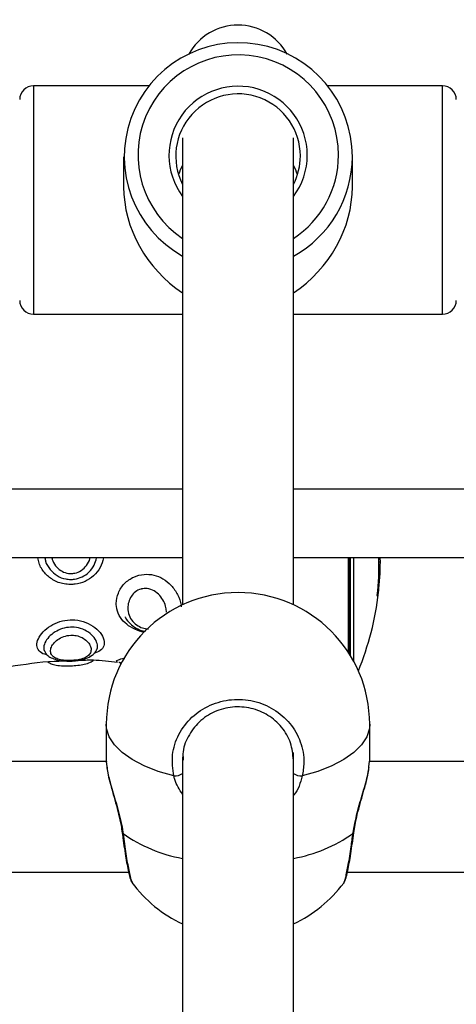
# Model space of a CAD drawing. Units: millimetres. Extents: x 0 to 16.5, y -0.2 to 16.7.
# Drawn here: x 6.2 to 6.2, y 12.1 to 12.3 of the extents above; entities that cross this region are included whole.
import ezdxf

# ---------------------------------------------------------------- set-up
doc = ezdxf.new("R2010")
doc.units = ezdxf.units.MM
doc.layers.add('DIASTASEIS', color=253, linetype='Continuous', lineweight=5)
doc.dimstyles.new('STANDARD_ACAD', dxfattribs={"dimtxt": 0.18, "dimasz": 0.18, "dimexe": 0.18, "dimexo": 0.0625, "dimgap": 0.09, "dimtad": 0, "dimtih": 1, "dimtoh": 1, "dimdec": 4, "dimzin": 0, "dimdsep": 46, "dimtxsty": 'Standard', "dimcen": 0.09, "dimadec": 0, "dimazin": 0, "dimtfac": 1, "dimtdec": 4, "dimtofl": 0, "dimtmove": 0, "dimatfit": 3, "dimfxl": 1, "dimtolj": 1, "dimtzin": 0, "dimarcsym": 0})

# ---------------------------------------------------------------- blocks, each defined once
blk = doc.blocks.new('*D68')
at = {"layer": 'Defpoints', "color": 0}
for p in [(6.11709135004423, 14.25662172823325), (9.303548816242454, 10.75662172822959), (9.919292025968538, 10.75662172822959)]:
    blk.add_point(p, dxfattribs=at)
at = {"layer": 'DIASTASEIS', "color": 0, "lineweight": -2}
for p, q in [((6.17959135004423, 14.25662172823325), (10.09929202596854, 14.25662172823325)), ((9.919292025968538, 14.07662172823325), (9.919292025968538, 12.68662172823142)), ((9.919292025968538, 10.93662172822959), (9.919292025968538, 12.32662172823142)), ((9.366048816242454, 10.75662172822959), (10.09929202596854, 10.75662172822959))]:
    blk.add_line(p, q, dxfattribs=at)
at = {"layer": 'DIASTASEIS', "color": 0}
for points in [[(9.949292025968537, 14.07662172823325), (9.889292025968539, 14.07662172823325), (9.919292025968538, 14.25662172823325)], [(9.889292025968539, 10.93662172822959), (9.949292025968537, 10.93662172822959), (9.919292025968538, 10.75662172822959)]]:
    blk.add_solid(points, dxfattribs=at)
at = {"layer": 'DIASTASEIS', "color": 0, "insert": (9.919292025968538, 12.50662172823142), "char_height": 0.18, "attachment_point": 5}
blk.add_mtext('\\A1;3.50', dxfattribs=at)
blk = doc.blocks.new('S024E_A')
at = {"color": 7, "linetype": 'Continuous', "lineweight": 25}
for p, q in [((6.188490083577218, 12.25480555597134), (6.171857475690214, 12.25480555597134)), ((6.171857475690214, 12.25480555597134), (6.171857475690214, 12.22180555597189)), ((6.230857475689501, 12.25480555597134), (6.214224867802496, 12.25480555597134)), ((6.230857475689501, 12.22180555597189), (6.230857475689501, 12.25480555597134)), ((6.193357475689137, 12.24727938527977), (6.193357475689137, 12.17985182500016)), ((6.209357475690577, 12.17985182500016), (6.209357475690577, 12.24727938527977)), ((6.184857475689224, 12.24454614860989), (6.184857475689224, 12.24021240372205)), ((6.21785747569049, 12.24021240372205), (6.21785747569049, 12.24454614860989)), ((6.171857475690214, 12.22180555597189), (6.193357475689137, 12.22180555597189)), ((6.209357475690577, 12.22180555597189), (6.230857475689501, 12.22180555597189)), ((5.934657475690639, 12.19662172823192), (6.193357475689137, 12.19662172823192)), ((6.209357475690577, 12.19662172823192), (6.462407476122845, 12.19662172823192)), ((6.193357475689137, 12.18662172822989), (5.934657475690639, 12.18662172822989)), ((6.462407476122845, 12.18662172822989), (6.209357475690577, 12.18662172822989)), ((6.217313305190711, 12.17293373229078), (6.217313305190711, 12.18662172822989)), ((6.21742000734741, 12.17276678607269), (6.21742000734741, 12.18662172822989)), ((6.217592624717891, 12.17248829086058), (6.217592624717891, 12.18662172822989)), ((6.218047154388497, 12.18662172822989), (6.218047154388497, 12.17169858996241)), ((6.221897118458966, 12.18603406104777), (6.221694280949688, 12.18603406104777)), ((6.221897118458966, 12.18603406104777), (6.22188701528432, 12.18662172822989)), ((6.221575710065391, 12.1813211771918), (6.221468787680006, 12.1813211771918)), ((6.221646074150723, 12.18174237507666), (6.221511346987992, 12.18174237507666)), ((6.221523493777223, 12.18118808019827), (6.221575710065391, 12.1813211771918)), ((6.221675335394703, 12.18203261906857), (6.221538097671893, 12.18203261906857)), ((6.221523493777223, 12.18118808019827), (6.221454575173649, 12.18118808019827)), ((6.183988930653523, 12.17168385398364), (6.183814391513462, 12.17169845269055)), ((6.182357475690534, 12.1626181370597), (6.182357475690534, 12.15725731173408)), ((6.22035747568918, 12.15725731173408), (6.22035747568918, 12.1626181370597)), ((6.209357475690577, 11.80761245685827), (6.209357475690577, 12.15851605847312)), ((6.182359470805405, 12.15723026590459), (5.945650436864181, 12.15723026590459)), ((6.193357475689137, 12.15791277814097), (6.193357475689137, 11.80772782453679)), ((6.220242153599994, 12.15644626078975), (6.220354189062729, 12.15725743300246)), ((6.343807475690138, 12.15723026590459), (6.22035043686412, 12.15723026590459)), ((5.942440119242402, 12.14123026590133), (6.185573118147314, 12.14123026590133)), ((6.217140119242341, 12.14123026590133), (6.343807475690138, 12.14123026590497)), ((6.186063207936623, 12.13986433063511), (6.186094193842674, 12.13981063873181))]:
    blk.add_line(p, q, dxfattribs=at)
at = {"color": 7, "linetype": 'Continuous', "lineweight": 25, "flags": 128}
for points in [[(6.192095013280433, 12.15513636280631), (6.189847363824466, 12.15580048876692), (6.187829928888842, 12.15660097496622), (6.186083059326503, 12.15752181083045), (6.184641694395051, 12.158544578659), (6.183534662930125, 12.15964882200607), (6.18278410674213, 12.16081245481874), (6.182405037754162, 12.16201220320401), (6.182357475690534, 12.1626181370597)], [(6.22035747568918, 12.1626181370597), (6.220309913625552, 12.16201220320401), (6.219930844639403, 12.16081245481874), (6.219180288449589, 12.15964882200607), (6.218073256984663, 12.158544578659), (6.216631892053211, 12.15752181083045), (6.214885022490872, 12.15660097496622), (6.212867587555248, 12.15580048876692), (6.210619938099281, 12.15513636280631)], [(6.184648888396278, 12.14693625625697), (6.184676604043144, 12.14688498629804), (6.184768117953009, 12.14683795940838)], [(6.217946833426705, 12.14683795940838), (6.21803834733657, 12.14688498629804), (6.218066066836055, 12.14693636756821)]]:
    blk.add_lwpolyline(points, dxfattribs=at)
at = {"color": 7, "linetype": 'Continuous', "lineweight": 25}
for centre, radius, start, end in [((6.201357475690767, 12.25549593980796), 0.008064659993505923, 28.52786744532776, 151.4721325546722), ((6.201403603983291, 12.24456432272601), 0.01645388174329608, 359.936713999886, 240.7244052953476), ((6.201391841464666, 12.24479421423204), 0.01446564413479053, 359.9329331961029, 236.261029521188), ((6.171857475690214, 12.25280555597457), 0.002000000000003638, 90, 180), ((6.20137641134863, 12.24476042864663), 0.009981078569740204, 0.09674381451537911, 216.54266179742), ((6.230857475689501, 12.25280555597457), 0.002000000000001819, 0, 90), ((6.201369382631693, 12.24464000945264), 0.008988119267791705, 0.1383654875517525, 206.951741830909), ((6.201479620781921, 12.24479248991375), 0.0143778629514235, 303.2241292375507, 359.9393951450343), ((6.201465343019319, 12.24478142049376), 0.009892133536305983, 322.9223396399648, 359.9760277097553), ((6.201464017410782, 12.24466341972258), 0.008893458442902099, 332.567945615014, 359.9890182913967), ((6.201479739621956, 12.24457066419601), 0.01637775441562568, 298.7508784020862, 359.9142348758173), ((6.171857475690214, 12.2238055559723), 0.002000000000001819, 180, 270), ((6.230857475689501, 12.2238055559723), 0.002000000000001819, 270, 0), ((6.181075133495707, 12.18561566276586), 0.04062129960437113, 353.7737455166736, 1.419186492617874), ((6.201357475690767, 12.1626181370597), 0.019, 90, 180), ((6.201357475690767, 12.1626181370597), 0.019, 0, 90), ((6.179412132316084, 12.1864653678571), 0.04249999999999826, 337.6739052835005, 353.4736720524272), ((6.219603604282039, 12.18186710776027), 0.00204627500765256, 344.5265167621097, 356.5053135816041), ((6.220841074667643, 12.18164408192061), 0.000820751736842155, 318.4177190133756, 326.2486155806477), ((6.192060915951171, 12.15767600760265), 0.002539873681157679, 270.7692082329503, 300.6959393398203), ((6.210654035428544, 12.15767600760265), 0.002539873681252575, 239.3040606602452, 269.2307917670786), ((6.1969212784694, 12.16381628714263), 0.02087972516963874, 234.404748653186, 260.1724991275769), ((6.205552596905928, 12.16439227662742), 0.02148886111330771, 280.1987250780876, 305.224027131038), ((6.201357475690767, 12.15101531539077), 0.01900000000000272, 216.2954996188703, 245.0989376262507), ((6.201357475690767, 12.15101531539077), 0.01900000000000272, 294.9010623687764, 323.3820983308818)]:
    blk.add_arc(centre, radius, start, end, dxfattribs=at)
for major_axis, ratio, start_param, end_param in [((0.006721640014056902, -0.006721640014053263), 0.8903993753790198, 3.393195901019547, 3.564376563858933), ((0.006721640014055084, 0.006721640014053266), 0.8903993753787344, 5.860401396959281, 6.031582059750948), ((0.01232300669243523, -0.01232300669243705), 0.8903993753786302, 3.869078150679769, 4.933684557847872), ((0.01232300669243523, 0.01232300669243705), 0.8903993753784826, 4.49109340292128, 5.555699810089544)]:
    blk.add_ellipse((6.201357475690767, 12.23830555597343), major_axis=major_axis, ratio=ratio, start_param=start_param, end_param=end_param, dxfattribs=at)
for points, knots in [([(6.177171048606052, 12.18278724707162), (6.176868987447616, 12.18280411026027), (6.175978822214912, 12.18285380556737), (6.174635387565669, 12.18336917036178), (6.17340138787733, 12.18443007738134), (6.172654826726667, 12.18556585044317), (6.172533524633419, 12.18636209750585), (6.17249397189482, 12.18662172822989)], [0, 0, 0, 0, 0.1368625302161653, 0.4033297974654566, 0.6380506553418015, 0.8819798825138512, 1, 1, 1, 1]), ([(6.173494565056554, 12.18662172822989), (6.173519368701474, 12.18646016017411), (6.173613439901256, 12.18584739132749), (6.174208421117893, 12.18491050139384), (6.175207124949903, 12.18400795965537), (6.176287733480077, 12.18357394572778), (6.176969874331572, 12.18353218936355), (6.177208563008772, 12.18351757834572)], [0, 0, 0, 0, 0.0926342902560821, 0.3513281586738277, 0.6111313898442464, 0.8639305453466466, 1, 1, 1, 1]), ([(6.174496394039689, 12.18662172822989), (6.174530412381156, 12.1864749177079), (6.174644761863984, 12.18598142781085), (6.175153787220207, 12.18528269540221), (6.175935269804196, 12.18465354701076), (6.176684035770105, 12.18439395916031), (6.177123205535846, 12.18437318096804), (6.177247435214323, 12.18436730336217)], [0, 0, 0, 0, 0.1174302727162054, 0.3947309203392518, 0.6556980538059649, 0.9026059546229879, 1, 1, 1, 1]), ([(6.181952977161583, 12.18662172822989), (6.181817369298752, 12.18614153580748), (6.181542425596145, 12.18516795006182), (6.180568657049317, 12.18399563074528), (6.179313000984276, 12.18317219319616), (6.178120926924404, 12.18282323598797), (6.177396892149428, 12.18279580381605), (6.177171048606052, 12.18278724707162)], [0, 0, 0, 0, 0.2227910663456986, 0.4517068496430874, 0.6736931264000746, 0.8982171808684354, 1, 1, 1, 1]), ([(6.177208563008772, 12.18351757834572), (6.177386389770273, 12.18352468010963), (6.177958524145307, 12.18354752910856), (6.178906027461945, 12.18384759688744), (6.179900476497661, 12.18455585802113), (6.180643372786673, 12.18550885490951), (6.180848194496885, 12.18627094109289), (6.180942473627166, 12.18662172822989)], [0, 0, 0, 0, 0.1014165134964356, 0.3262943845959209, 0.5534646616716266, 0.7944604470451105, 1, 1, 1, 1]), ([(6.177247435214323, 12.18436730336217), (6.177439798618817, 12.18437927694723), (6.177954134190824, 12.18441129157183), (6.178450330991492, 12.18463408057906), (6.179020362833054, 12.18500964535671), (6.179525948780448, 12.18552973606749), (6.17993505421293, 12.18619371610513), (6.179993278743151, 12.18658568747597), (6.179998632338194, 12.18662172822989)], [0, 0, 0, 0, 0.1511275090915518, 0.4040802553407891, 0.4129717232903213, 0.6885552697781555, 0.9713634612972409, 1, 1, 1, 1]), ([(6.221675335394703, 12.18203261906857), (6.221744408952528, 12.18277499113939), (6.221871378547458, 12.18413960426225), (6.221889057258178, 12.18544075692299), (6.221897118458966, 12.18603406104777)], [0, 0, 0, 0, 0.5440165131192135, 1, 1, 1, 1]), ([(6.187836344007902, 12.17589646918387), (6.187723401840795, 12.17591405759632), (6.187142335805785, 12.17600454664026), (6.186136738491424, 12.17644948800117), (6.184982150934612, 12.17722130197982), (6.184135195551445, 12.17829624928382), (6.183825064333742, 12.17930229238519), (6.183766709580251, 12.18040728214002), (6.183999558526576, 12.18159120761303), (6.184898119430382, 12.18298157575228), (6.186240917409688, 12.1839403796661), (6.187755530610612, 12.18433301754013), (6.189227921744187, 12.1842131894122), (6.190582988375919, 12.18365774343002), (6.191783548772602, 12.18268654383102), (6.192691712106917, 12.18135295422727), (6.193111954744037, 12.18023243359895), (6.193155925720585, 12.17965683811818), (6.193161472852463, 12.17958422421399)], [0, 0, 0, 0, 0.0163378036003257, 0.0840549018324977, 0.1503216168552157, 0.219778454760269, 0.2937841613847695, 0.314701049751925, 0.3936115791449055, 0.4738691318979917, 0.553169792125748, 0.6271563389062075, 0.6957220992040699, 0.7638768443303937, 0.8357704749688705, 0.9119127632839914, 0.9888874072700141, 1, 1, 1, 1]), ([(6.19103188037445, 12.17877952213204), (6.191017478871455, 12.17900288981438), (6.190983663294556, 12.17952737032139), (6.190671470426988, 12.18037500561733), (6.190093451804952, 12.18122696349784), (6.189274288311591, 12.18190383742004), (6.188323070418502, 12.18224313283682), (6.187653366023024, 12.18220624402276), (6.187075878200286, 12.18204948331951), (6.186521375817048, 12.1817608041969), (6.185914481956953, 12.18109052932815), (6.185546962249301, 12.18026928410146), (6.18541914259151, 12.1793265496348), (6.185583726866408, 12.17835640660306), (6.186094954569509, 12.17745256751406), (6.186867079835448, 12.17679726315729), (6.187703459135829, 12.17643098955197), (6.188221050737067, 12.17639786435794), (6.188440097117219, 12.17638384567218)], [0, 0, 0, 0, 0.05028459606337986, 0.1180711988686077, 0.1876694669797872, 0.2608752693679816, 0.3334698497469569, 0.3939068169090169, 0.4001692585985732, 0.4621662805875488, 0.5258837193476715, 0.5957205641588947, 0.6603929405686856, 0.7404365746752744, 0.8185596849975029, 0.8901059243472265, 0.9534924842787311, 1, 1, 1, 1]), ([(6.221456823138961, 12.1812100841311), (6.221455292106494, 12.18119588320079), (6.221452222592799, 12.18116741227678), (6.221449744312505, 12.18113132691398), (6.221449406402481, 12.1811067890707), (6.221450449245477, 12.18109518355815), (6.221452110186529, 12.18109704463533), (6.221452514331414, 12.18109749747638)], [0, 0, 0, 0, 0.2317168348930374, 0.4645605988181512, 0.6958313699893517, 0.9259887895704676, 0.9999999999999999, 0.9999999999999999, 0.9999999999999999, 0.9999999999999999]), ([(6.221646074150723, 12.18174237507666), (6.221646978450391, 12.18175319514595), (6.22164878913247, 12.18177486017558), (6.221654804279407, 12.18183665193684), (6.221662482428311, 12.18191200697439), (6.221669717333153, 12.18198068571693), (6.221673977682823, 12.18202006837638), (6.221675335394703, 12.18203261906857)], [0, 0, 0, 0, 0.2225816552152029, 0.4456754013627962, 0.6695783440114191, 0.8946993310720219, 1, 1, 1, 1]), ([(6.173823931730677, 12.17262616735426), (6.173699961396434, 12.17264997047497), (6.173158447747138, 12.1727539446587), (6.1725826479211, 12.17317640695948), (6.172240918600092, 12.17394510812702), (6.17246360406136, 12.17493395182138), (6.17317851801965, 12.1759665866197), (6.174278661217269, 12.17686131979682), (6.175634661527166, 12.17748598790459), (6.176735732027392, 12.17768042198478), (6.177866858166109, 12.17769871082456), (6.179051650618586, 12.17751732203434), (6.180481083799915, 12.17683433413223), (6.181539064589398, 12.17585378396726), (6.182087874097871, 12.17480331124208), (6.182070298858545, 12.17388859183158), (6.181563005558584, 12.17321492564625), (6.180883168315287, 12.17295803462222), (6.180557715713459, 12.17283505540073)], [0, 0, 0, 0, 0.02099199361387808, 0.09169492984932051, 0.1612718123386356, 0.2310400850128337, 0.3002803853218485, 0.3676044442601243, 0.4327372520744472, 0.4986157219239894, 0.5117322230554443, 0.5811787739649595, 0.6540423692358583, 0.7266275084561256, 0.7976471382875392, 0.8678305986550637, 0.9367276859019844, 1, 1, 1, 1]), ([(6.185068295657057, 12.17811564941113), (6.185082859568521, 12.17807715974087), (6.185223361376867, 12.17770583997882), (6.185758253526384, 12.17712408737171), (6.186625563513754, 12.17647856346267), (6.187428185144764, 12.17611988080208), (6.187902206170858, 12.17606111425304), (6.18802191824545, 12.17604627300208)], [0, 0, 0, 0, 0.03420413381835263, 0.3299761127193637, 0.6190219062156547, 0.9037855382535229, 0.9999999999999999, 0.9999999999999999, 0.9999999999999999, 0.9999999999999999]), ([(6.180903504147519, 12.17332038151327), (6.180948074162753, 12.17337625789188), (6.181152647399013, 12.17363272654294), (6.181088533128442, 12.17426257026128), (6.180679530259678, 12.17512268179818), (6.179833563353551, 12.17592826140791), (6.178701053025744, 12.17648456291901), (6.177757618530105, 12.17663261920499), (6.176863449148751, 12.17661810656538), (6.175982822001625, 12.17645959301118), (6.174897497288494, 12.17595069068958), (6.174009443624183, 12.17521614492617), (6.173441394228231, 12.17436608139216), (6.173243290391493, 12.17357550490161), (6.173446394526419, 12.17319176766651), (6.173536875452211, 12.17302081644121)], [0, 0, 0, 0, 0.02591989743640095, 0.1189705102345542, 0.2123075469600247, 0.3053571727967536, 0.3958222210373882, 0.4803255585359048, 0.4962757371502682, 0.5767643884945161, 0.6579760727975258, 0.7439844464666411, 0.8342783166686532, 0.9261725948852967, 1, 1, 1, 1]), ([(6.177247435214323, 12.1718096743829), (6.177439792088645, 12.17182083984554), (6.177954110200172, 12.171850693729), (6.178450432291012, 12.1719464221682), (6.179020241544659, 12.17210686469517), (6.179547701752764, 12.17232612689296), (6.180036695744658, 12.17278302448213), (6.180211935273856, 12.17336211690819), (6.18005721225347, 12.17400854275949), (6.179601201650822, 12.17463223949418), (6.178904712307141, 12.1751381541657), (6.17807702698121, 12.17543174157291), (6.177148409229286, 12.17550321897253), (6.17619300238368, 12.17531465004905), (6.175314447265574, 12.17485360662287), (6.174671576718193, 12.17424317885562), (6.174312471679169, 12.17358124200874), (6.174270902570807, 12.17295325857814), (6.174559594761032, 12.17243407697643), (6.175142530105969, 12.17206858984756), (6.175938103334939, 12.17186054367304), (6.176683802799399, 12.17179804054869), (6.177123154165766, 12.17180710912036), (6.177247435214323, 12.1718096743829)], [0, 0, 0, 0, 0.02966516544287697, 0.07931784028603248, 0.08106316694092244, 0.1351580935055098, 0.1906711621526971, 0.24724941107823, 0.303829952115131, 0.3580946051865211, 0.4091144161947767, 0.4579816313217413, 0.498846259366292, 0.5517091673507871, 0.6052840235729868, 0.6593792453205164, 0.7139550060384514, 0.7696630418942033, 0.8259697413397595, 0.8806495042533969, 0.9321085293299884, 0.9807952727327354, 1, 1, 1, 1]), ([(6.173538700075024, 12.173017481004), (6.173614798431682, 12.17289045894396), (6.173818110027806, 12.17255109474028), (6.174390646012053, 12.17218556398112), (6.175177371809351, 12.17188992286575), (6.176115296355075, 12.17173427342315), (6.176814245527222, 12.17173639244394), (6.177140388051722, 12.17173738121747)], [0, 0, 0, 0, 0.1205218441761791, 0.3219976107435024, 0.5395911994185423, 0.7851647944780298, 1, 1, 1, 1]), ([(6.177894849080641, 12.17178040708351), (6.178073297960164, 12.1718029104126), (6.178606135328319, 12.17187010396848), (6.179458751068179, 12.17208338293168), (6.18025438020015, 12.17249568428853), (6.180770464863254, 12.1729395412298), (6.180892045914899, 12.17324852787389), (6.180919441325042, 12.17331815069011)], [0, 0, 0, 0, 0.1349298571771936, 0.4028922478687228, 0.6974125342825915, 0.9318190843694552, 1, 1, 1, 1]), ([(6.168397526838472, 12.17094355040573), (6.170528073907573, 12.17127752671187), (6.173108881229947, 12.17168208407421), (6.175715573488215, 12.17174734672918), (6.176170349753757, 12.17175873276975)], [0, 0, 0, 0, 0.8255351153664964, 1, 1, 1, 1]), ([(6.173932316949159, 12.17160909218766), (6.17407971759496, 12.17151683754165), (6.17443715838419, 12.17129312364742), (6.175159539430407, 12.17112666312497), (6.176074131073275, 12.17103172493481), (6.176784073780819, 12.17104439312644), (6.17710704879357, 12.1710501562815)], [0, 0, 0, 0, 0.1802048132374305, 0.4369896106107844, 0.7438690688043458, 1, 1, 1, 1]), ([(6.17710704879357, 12.1710501562815), (6.177141581587076, 12.17105009934349), (6.177511669795077, 12.1710494891344), (6.178250596488962, 12.17111421379051), (6.179219728781046, 12.17126060034972), (6.179998020304648, 12.17147615861942), (6.180395645200061, 12.17176853548918), (6.18055810031694, 12.17188799008037)], [0, 0, 0, 0, 0.02565425040811782, 0.2749367912778968, 0.5281315158762031, 0.8072116434969354, 1, 1, 1, 1]), ([(6.177140388051722, 12.17173738121747), (6.177180235854049, 12.1717362358435), (6.177429876533662, 12.17172906025772), (6.177682526913141, 12.17175696039013), (6.177894849080641, 12.17178040708351)], [0, 0, 0, 0, 0.1596206280660949, 1, 1, 1, 1]), ([(6.178219952138189, 12.1718256011267), (6.17896309332502, 12.17186782060199), (6.180888402244474, 12.17197720161531), (6.182802768627536, 12.17172428657105), (6.18397821748442, 12.17156899305011)], [0, 0, 0, 0, 0.3859854267518643, 1, 1, 1, 1]), ([(6.183814391513462, 12.17169845269055), (6.183804429170433, 12.17170742413183), (6.18375688313392, 12.17175024099598), (6.184033166484024, 12.17188669200588), (6.184544176561413, 12.17210034955534), (6.185011060611597, 12.17213959211623), (6.185025833153869, 12.17214083378022)], [0, 0, 0, 0, 0.1144830146043213, 0.5463787720278579, 0.9856471023804673, 0.9999999999999999, 0.9999999999999999, 0.9999999999999999, 0.9999999999999999]), ([(6.184167172764884, 12.17159110874164), (6.184174027253558, 12.17158831360249), (6.184247314482146, 12.17155842837056), (6.184389859273889, 12.17146649954922), (6.184464410425445, 12.17133929465527), (6.184484339224237, 12.17130529060925)], [0, 0, 0, 0, 0.07028440811289648, 0.7514711201115631, 1, 1, 1, 1]), ([(6.192095013280433, 12.15513636280631), (6.191959828838318, 12.15615667060448), (6.191689460827202, 12.15819727961244), (6.192674728090079, 12.16120398884997), (6.194578154246866, 12.16373316028731), (6.197272460609039, 12.16550963206502), (6.200409696678999, 12.16632700202937), (6.203635931514892, 12.1661095168096), (6.206596510477194, 12.16489651997873), (6.208982965401102, 12.1628222444455), (6.210513873703913, 12.16011162942633), (6.211007996756617, 12.15741630742597), (6.210728458439572, 12.15577394777976), (6.210619938099281, 12.15513636280631)], [0, 0, 0, 0, 0.09502425250056772, 0.1900478912562953, 0.2850139497847656, 0.3794159095475964, 0.4729665441880284, 0.5657988433699221, 0.6584277506548007, 0.7514713202983107, 0.8453185816486645, 0.9399506994948146, 1, 1, 1, 1]), ([(6.209344834416353, 12.15742903346146), (6.209266167979532, 12.15827018939709), (6.209107217642323, 12.15996979632874), (6.207765791473886, 12.16225098327815), (6.20577376848598, 12.16401141678617), (6.203275879722806, 12.1650419508591), (6.200558838965318, 12.1652267007743), (6.197918563178629, 12.1645322311637), (6.195640223204119, 12.16302397790824), (6.194073965639856, 12.16087574289887), (6.193321482512712, 12.15888980716082), (6.193432753641556, 12.15773104748988), (6.193461009937547, 12.15743679096014)], [0, 0, 0, 0, 0.1052141407065951, 0.2125915959178978, 0.3189751056083227, 0.4248079097077138, 0.530832304154966, 0.637694839360904, 0.7455981192205576, 0.854229228816391, 0.9629828319860364, 1, 1, 1, 1]), ([(6.182360762316986, 12.15725719046569), (6.182359645030029, 12.15725315870842), (6.182326568834124, 12.15713380235358), (6.182387431384651, 12.15685200330373), (6.182446238049689, 12.15657972318914)], [0, 0, 0, 0, 0.03377916476379764, 0.9999999999999999, 0.9999999999999999, 0.9999999999999999, 0.9999999999999999]), ([(6.182406187373655, 12.15656950770827), (6.18244833678693, 12.15625730693174), (6.182539684226523, 12.15558069630462), (6.182845896628006, 12.15431813238721), (6.18324669900505, 12.15285775521662), (6.183701023842897, 12.15127675407749), (6.1841363598902, 12.14963582763122), (6.184473480777907, 12.14816383190956), (6.184592110553805, 12.14728036078706), (6.184638465270492, 12.14693514345746)], [0, 0, 0, 0, 0.1334301797744391, 0.2891737776824982, 0.4443798468858543, 0.5996953590235125, 0.7543420222042394, 0.9040088709650207, 1, 1, 1, 1]), ([(6.182446238049689, 12.15657972318914), (6.182478361828199, 12.15626135802487), (6.182562931538651, 12.15542322348884), (6.183154408672291, 12.1533321455394), (6.183987338710377, 12.15055322616573), (6.184564449343835, 12.14825199828593), (6.184742143477362, 12.14701829607694), (6.184768117953009, 12.14683795940838)], [0, 0, 0, 0, 0.1525268940892924, 0.4015453693077736, 0.6685302935735797, 0.9515473489622881, 1, 1, 1, 1]), ([(6.217946833426705, 12.14683795940838), (6.218134377997213, 12.14784766364793), (6.218511917771703, 12.1498802658538), (6.21941731250956, 12.15284101366379), (6.220107442166064, 12.15517885094633), (6.220207454016073, 12.15611979560382), (6.220242153599994, 12.15644626078975)], [0, 0, 0, 0, 0.2709146476531527, 0.5453693179212243, 0.8422637406922275, 1, 1, 1, 1]), ([(6.21807644163675, 12.14693488559752), (6.218127836938603, 12.14731030539079), (6.218247060878294, 12.14818118319127), (6.218572792467622, 12.14960976465628), (6.218986328583579, 12.1511773354072), (6.219437507266431, 12.15274989841092), (6.219847325766406, 12.1542368029117), (6.22015913302641, 12.15549787980527), (6.220247863316782, 12.1561531288684), (6.22028612593169, 12.15643568787383)], [0, 0, 0, 0, 0.1061719636255131, 0.2462917738524109, 0.3961750752904762, 0.5527282067468535, 0.7149712978749994, 0.8770888332777586, 1, 1, 1, 1]), ([(6.193357475689137, 12.15247687531192), (6.192921685594794, 12.15317724253365), (6.192387114089453, 12.15403636338707), (6.192140571025103, 12.15496480049152), (6.192095013280433, 12.15513636280631)], [0, 0, 0, 0, 0.8152138522034447, 1, 1, 1, 1]), ([(6.210619938099281, 12.15513636280631), (6.210352103092756, 12.15415349491778), (6.210075649807205, 12.15313900073344), (6.209379187515534, 12.15234951305357), (6.209357475690577, 12.15232490121017)], [0, 0, 0, 0, 0.9688255537380533, 1, 1, 1, 1]), ([(6.184650763368719, 12.14694055297551), (6.184679996820361, 12.14670696976865), (6.184778639560701, 12.14591878747561), (6.184958155970545, 12.14466608315744), (6.185179727841042, 12.14324906499716), (6.185399642948706, 12.14202681822682), (6.18560327842135, 12.14104020900087), (6.185797290816136, 12.14036028548109), (6.185888201834697, 12.14004094331941), (6.186000775962039, 12.13985964967688), (6.186016139790464, 12.13983490718639)], [0, 0, 0, 0, 0.06619625398494366, 0.2233667227459235, 0.3815399336292452, 0.5396031747915178, 0.699740888646301, 0.8613716992746296, 0.9810803629758909, 1, 1, 1, 1]), ([(6.184768117953009, 12.14683795940838), (6.184906050631636, 12.14581567035967), (6.185181915097584, 12.14377109885792), (6.18559510566558, 12.14144339229862), (6.185908396025862, 12.14005225007751), (6.186025500542765, 12.13991010200372), (6.186063207936623, 12.13986433063511)], [0, 0, 0, 0, 0.2878516480297355, 0.5757014368765894, 0.8633768011647025, 1, 1, 1, 1]), ([(6.216603208420221, 12.13968411311035), (6.216637815750456, 12.13973291536641), (6.216749245495176, 12.13989005036675), (6.21685270140517, 12.14016160793145), (6.217009979554515, 12.1406379827935), (6.217199506315975, 12.14145325766405), (6.217414968064642, 12.14255411066589), (6.217639527321463, 12.14389662106661), (6.217859266083561, 12.1453599369128), (6.217998228808593, 12.14642123728155), (6.218065286826114, 12.14693337965256)], [0, 0, 0, 0, 0.03275554691469956, 0.1054673150059925, 0.2413742527259751, 0.3918979500546965, 0.5509672179359115, 0.7043787158699566, 0.8573446410309269, 1, 1, 1, 1]), ([(6.216605571936835, 12.13968387631431), (6.216606118361252, 12.13968322947441), (6.216664384469933, 12.13961425586277), (6.216896380321142, 12.14044974778191), (6.217266108007262, 12.14219404980796), (6.217640510285147, 12.14452461251896), (6.217861170367197, 12.14619103351325), (6.217946833426705, 12.14683795940838)], [0, 0, 0, 0, 0.002572128113727129, 0.2742694039906092, 0.548313546483094, 0.8246495547399846, 1, 1, 1, 1])]:
    blk.add_open_spline(points, degree=3, knots=knots, dxfattribs=at)

msp = doc.modelspace()

# ---------------------------------------------------------------- block references
msp.add_blockref('S024E_A', (0, 0))

# ---------------------------------------------------------------- dimensions: what is measured, and where the dimension line sits
at = {"layer": 'DIASTASEIS'}
dim = msp.add_linear_dim(base=(9.919292025968538, 10.75662172822959), p1=(6.11709135004423, 14.25662172823325), p2=(9.303548816242454, 10.75662172822959), angle=90, dimstyle='STANDARD_ACAD', override={"dimdec": 2, "dimtxsty": 'Standard', "dimtmove": 2}, dxfattribs=at)
dim.commit()
dim.dimension.update_dxf_attribs({"geometry": '*D68', "text_midpoint": (9.919292025968538, 12.50662172823142)})

doc.saveas('drawing.dxf')
